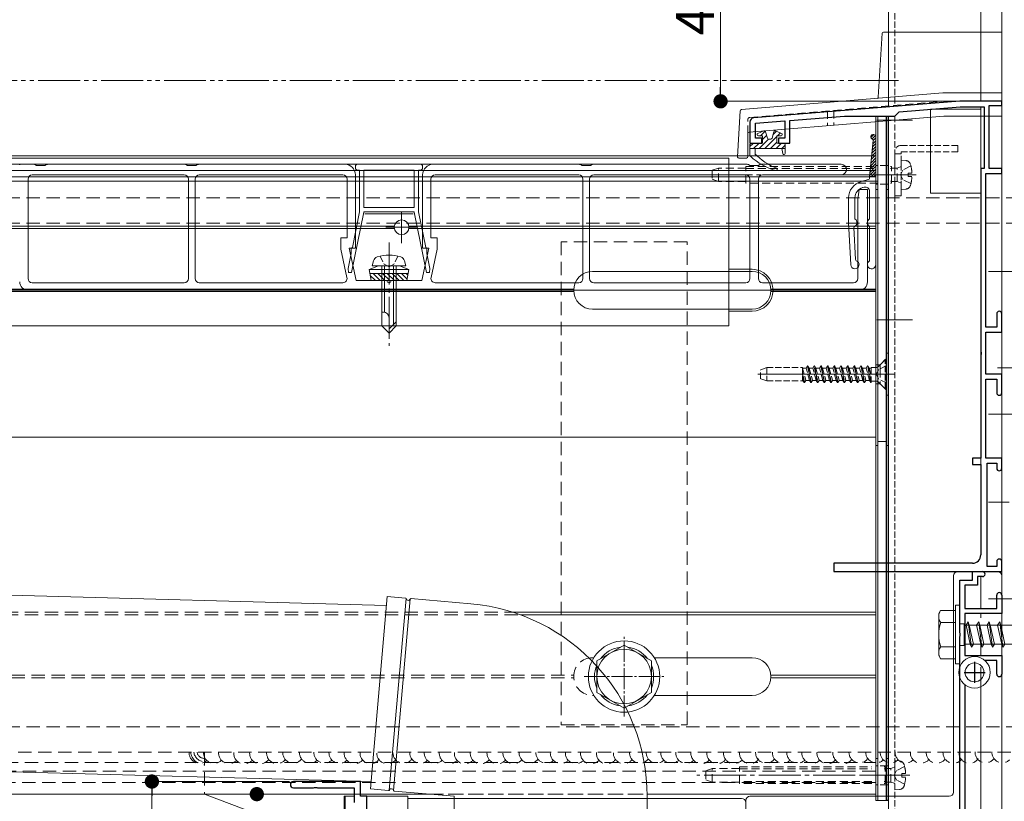
# Model space of a CAD drawing. Extents: x 0 to 1980, y 0 to 3205.
# Drawn here: x 1156 to 1391, y 1855 to 2041 of the extents above; entities that cross this region are included whole.
import ezdxf

# ---------------------------------------------------------------- set-up
doc = ezdxf.new("R2010")
doc.units = 0
for name, pattern in [('HIDDEN', [9.525, 6.35, -3.175]), ('YCENTER_1', [13, 10, -1, 1, -1]), ('YDIVIDE_1', [15, 10, -1, 1, -1, 1, -1]), ('YHIDDEN_1', [4, 3, -1])]:
    doc.linetypes.add(name, pattern=pattern)
for name, color, linetype, lineweight in [('YKK_11', 7, 'CONTINUOUS', 30), ('YKK_12', 2, 'CONTINUOUS', 13), ('YKK_13', 4, 'CONTINUOUS', 13), ('YKK_D', 6, 'CONTINUOUS', 13), ('YSS_K', 3, 'CONTINUOUS', 13)]:
    doc.layers.add(name, color=color, linetype=linetype, lineweight=lineweight)
doc.styles.get("Standard").update_dxf_attribs({"font": 'txt', "bigfont": 'BIGFONT'})

msp = doc.modelspace()

# ---------------------------------------------------------------- linework, layer by layer
at = {"layer": 'YKK_11', "color": 0, "linetype": 'ByBlock', "lineweight": -2, "ltscale": 0.5}
for p, q in [((1380.5, 2021.21), (1331.42, 2017.28)), ((1390.5, 2021.21), (1380.5, 2021.21)), ((1387.5, 2005.21), (1387.5, 2020.21)), ((1387.5, 2020.21), (1390.5, 2020.21)), ((1390.5, 2020.21), (1390.5, 2021.21)), ((1340, 2016.66), (1353.05, 2017.71)), ((1353.05, 2017.71), (1365, 2017.71)), ((1365, 2017.71), (1366.04, 2018.74)), ((1366.04, 2018.74), (1380.55, 2019.91)), ((1380.55, 2019.91), (1386.3, 2019.91)), ((1386.3, 2019.91), (1386.3, 2005.21)), ((1330.5, 2016.28), (1330.5, 2011.21)), ((1331.8, 2016.01), (1338.8, 2016.57)), ((1331.8, 2012.41), (1331.8, 2016.01)), ((1338.8, 2016.57), (1338.8, 2012.41)), ((1340, 2011.21), (1340, 2016.66)), ((1330.5, 2011.21), (1333.3, 2011.21)), ((1333.3, 2012.41), (1331.8, 2012.41)), ((1333.3, 2011.21), (1333.3, 2012.41)), ((1338.8, 2012.41), (1337.3, 2012.41)), ((1337.3, 2012.41), (1337.3, 2011.21)), ((1337.3, 2011.21), (1340, 2011.21)), ((1386.3, 2005.21), (1385.5, 2005.21)), ((1385.5, 2005.21), (1385.5, 1961.66)), ((1386.7, 1967.41), (1386.7, 2004.01)), ((1386.7, 2004.01), (1390.5, 2004.01)), ((1390.5, 2005.21), (1387.5, 2005.21)), ((1390.5, 2004.01), (1390.5, 2005.21)), ((1389.3, 1970.61), (1389.3, 1967.41)), ((1390.5, 1966.21), (1390.5, 1970.61)), ((1389.3, 1967.41), (1386.7, 1967.41)), ((1386.7, 1956.21), (1386.7, 1966.21)), ((1386.7, 1966.21), (1390.5, 1966.21)), ((1385.5, 1961.66), (1385.62, 1961.48)), ((1385.62, 1961.48), (1385.62, 1960.93)), ((1385.62, 1960.93), (1385.5, 1960.75)), ((1385.5, 1960.75), (1385.5, 1936.21)), ((1390.5, 1956.21), (1386.7, 1956.21)), ((1386.7, 1936.21), (1386.7, 1955.01)), ((1386.7, 1955.01), (1389.3, 1955.01)), ((1389.3, 1955.01), (1389.3, 1951.81)), ((1390.5, 1951.81), (1390.5, 1956.21)), ((1385.5, 1936.21), (1383.5, 1936.21)), ((1383.5, 1936.21), (1383.5, 1934.71)), ((1390.5, 1936.21), (1386.7, 1936.21)), ((1390.5, 1933.81), (1390.5, 1936.21)), ((1383.5, 1934.71), (1385.5, 1934.71)), ((1385.5, 1934.71), (1385.5, 1913.21)), ((1387, 1910.41), (1387, 1935.01)), ((1387, 1935.01), (1389.3, 1935.01)), ((1389.3, 1935.01), (1389.3, 1933.81)), ((1383.5, 1911.21), (1350.5, 1911.21)), ((1350.5, 1911.21), (1350.5, 1909.21)), ((1389.3, 1910.41), (1387, 1910.41)), ((1389.3, 1911.61), (1389.3, 1910.41)), ((1390.5, 1909.21), (1390.5, 1911.61)), ((1350.5, 1909.21), (1390.5, 1909.21)), ((1383.5, 1907.21), (1383.5, 1909.21)), ((1383.5, 1909.21), (1385.9, 1909.21)), ((1385.9, 1908.01), (1384.7, 1908.01)), ((1384.7, 1908.01), (1384.7, 1906.01)), ((1380.5, 1894.66), (1380.5, 1907.21)), ((1380.5, 1907.21), (1383.5, 1907.21)), ((1384.7, 1906.01), (1381.7, 1906.01)), ((1381.7, 1906.01), (1381.7, 1900.41)), ((1389.3, 1900.41), (1389.3, 1903.61)), ((1390.5, 1903.61), (1390.5, 1899.21)), ((1381.7, 1900.41), (1389.3, 1900.41)), ((1390.5, 1899.21), (1381.7, 1899.21)), ((1381.7, 1899.21), (1381.7, 1889.21)), ((1380.62, 1894.48), (1380.5, 1894.66)), ((1380.5, 1893.75), (1380.62, 1893.93)), ((1380.5, 1844.71), (1380.5, 1893.75)), ((1380.62, 1893.93), (1380.62, 1894.48)), ((1381.7, 1889.21), (1390.5, 1889.21)), ((1390.5, 1889.21), (1390.5, 1884.81)), ((1389.3, 1888.01), (1386.45, 1888.01)), ((1389.3, 1884.81), (1389.3, 1888.01)), ((1381.7, 1882.33), (1381.7, 1850.08)), ((1237.7, 1859.21), (1221.75, 1859.21)), ((1237.7, 1855.71), (1237.7, 1859.21)), ((1221.75, 1857.71), (1226.54, 1857.71)), ((1226.54, 1857.71), (1226.73, 1857.83)), ((1226.73, 1857.83), (1227.27, 1857.83)), ((1227.27, 1857.83), (1227.46, 1857.71)), ((1227.46, 1857.71), (1236.2, 1857.71)), ((1236.2, 1857.71), (1236.2, 1854.21)), ((1239.2, 1855.71), (1237.7, 1855.71)), ((1239.2, 1852.01), (1239.2, 1855.71))]:
    msp.add_line(p, q, dxfattribs=at)
at = {"layer": 'YKK_11', "color": 2, "ltscale": 0.5}
for p, q in [((1384, 1887.71), (1384, 1882.71)), ((1381.5, 1885.21), (1386.5, 1885.21))]:
    msp.add_line(p, q, dxfattribs=at)
at = {"layer": 'YKK_11', "color": 0, "linetype": 'ByBlock', "lineweight": -2, "ltscale": 0.5}
for centre, radius, start, end in [((1331.5, 2016.28), 1, 94.5739, 180), ((1389.9, 1970.61), 0.6, 90, 180), ((1389.9, 1970.61), 0.6, 0, 90), ((1389.9, 1951.81), 0.6, 180, 270), ((1389.9, 1951.81), 0.6, 270, 360), ((1389.9, 1933.81), 0.6, 180, 270), ((1389.9, 1933.81), 0.6, 270, 360), ((1383.5, 1913.21), 2, 270, 360), ((1389.9, 1911.61), 0.6, 90, 180), ((1389.9, 1911.61), 0.6, 0, 90), ((1385.9, 1908.61), 0.6, 0, 90), ((1385.9, 1908.61), 0.6, 270, 360), ((1389.9, 1903.61), 0.6, 90, 180), ((1389.9, 1903.61), 0.6, 0, 90), ((1389.9, 1884.81), 0.6, 180, 270), ((1389.9, 1884.81), 0.6, 270, 360), ((1221.75, 1858.46), 0.75, 90, 180), ((1221.75, 1858.46), 0.75, 180, 270)]:
    msp.add_arc(centre, radius, start, end, dxfattribs=at)
at = {"layer": 'YKK_12', "linetype": 'Continuous', "ltscale": 0.5}
for p, q in [((1363.5, 2088.21), (1363.5, 2019.85)), ((1385.5, 2088.21), (1385.5, 2021.21)), ((1390.5, 1763.21), (1390.5, 2088.21)), ((1363.5, 2017.71), (1363.5, 2004.85)), ((1385.5, 2019.91), (1385.5, 1921.51)), ((1363.5, 2002.71), (1363.5, 1844.71)), ((1385.5, 1919.41), (1385.5, 1913.21)), ((1385.5, 1908.01), (1385.5, 1900.41)), ((1385.5, 1899.21), (1385.5, 1898.21)), ((1385.5, 1894.21), (1385.5, 1889.21)), ((1385.5, 1886.49), (1385.5, 1845.93))]:
    msp.add_line(p, q, dxfattribs=at)
at = {"layer": 'YKK_12', "linetype": 'YHIDDEN_1', "ltscale": 0.5}
for p, q in [((1365, 2088.21), (1365, 2019.97)), ((1365, 2017.73), (1365, 2004.97)), ((1365, 2002.74), (1365, 1844.71))]:
    msp.add_line(p, q, dxfattribs=at)
at = {"layer": 'YKK_12'}
for p, q in [((1369.25, 2016.71), (1360.75, 2016.71)), ((600.5, 2008.21), (1360.5, 2008.21)), ((1360.5, 2008.21), (1360.5, 1856.21)), ((700.5, 2007.71), (1325.5, 2007.71)), ((700.5, 2006.21), (1325.5, 2006.21)), ((1325.5, 1967.71), (1325.5, 2007.71)), ((600.5, 2004.71), (1325.5, 2004.71)), ((1325.5, 2004.71), (1360.5, 2004.71)), ((1365.04, 2003.71), (1356.46, 2003.71)), ((600.5, 2003.21), (1360.5, 2003.21)), ((600.5, 2002.21), (1325.5, 2002.21)), ((1325.5, 2003.21), (1360.5, 2003.21)), ((1325.5, 2002.21), (1360.5, 2002.21)), ((1360.5, 1941.21), (1360.5, 2003.21)), ((1247.5, 1994.96), (1247.5, 1987.46)), ((949.22, 1991.51), (1245.78, 1991.51)), ((949.22, 1990.91), (1245.78, 1990.91)), ((1251.25, 1991.21), (1243.75, 1991.21)), ((1249.22, 1991.51), (1325.5, 1991.51)), ((1249.22, 1990.91), (1325.5, 1990.91)), ((1325.5, 1991.51), (1360.5, 1991.51)), ((1325.5, 1990.91), (1360.5, 1990.91)), ((1293, 1980.71), (1325.5, 1980.71)), ((1331, 1981.21), (1325.5, 1981.21)), ((1325.5, 1980.71), (1331, 1980.71)), ((1387.5, 1980.71), (1645.54, 1980.71)), ((1288.51, 1976.51), (1035.49, 1976.51)), ((1288.51, 1975.91), (1035.49, 1975.91)), ((1288, 1976.21), (1036, 1976.21)), ((1360.5, 1976.51), (1335.49, 1976.51)), ((1360.5, 1975.91), (1335.49, 1975.91)), ((1336, 1976.51), (1360.5, 1976.51)), ((1360.5, 1976.21), (1336, 1976.21)), ((1360.5, 1976.21), (1338.5, 1976.21)), ((1293, 1971.71), (1325.5, 1971.71)), ((1325.5, 1971.71), (1331, 1971.71)), ((1331, 1971.21), (1325.5, 1971.21)), ((1369.25, 1969.21), (1360.75, 1969.21)), ((1325.5, 1967.71), (700.5, 1967.71)), ((1364.5, 1956.21), (1332.34, 1956.21)), ((1365.04, 1956.21), (1356.46, 1956.21)), ((1360.5, 1941.21), (614.5, 1941.21)), ((1274.05, 1899.51), (1360.5, 1899.51)), ((1275.8, 1898.91), (1360.5, 1898.91)), ((1293, 1888.71), (1293.29, 1888.71)), ((1307.71, 1888.71), (1331, 1888.71)), ((1335.49, 1884.51), (1360.5, 1884.51)), ((1335.49, 1883.91), (1360.5, 1883.91)), ((1293, 1879.71), (1293.29, 1879.71)), ((1307.71, 1879.71), (1331, 1879.71)), ((1364.72, 1860.71), (1356.78, 1860.71)), ((553, 1856.21), (1254.28, 1856.21)), ((1306, 1856.21), (1360.5, 1856.21))]:
    msp.add_line(p, q, dxfattribs=at)
at = {"layer": 'YKK_12', "linetype": 'YCENTER_1'}
for p, q in [((1370.08, 2003.71), (1319.32, 2003.71)), ((1244.5, 1987.61), (1244.5, 1963.01)), ((1368.58, 1860.71), (1317.82, 1860.71))]:
    msp.add_line(p, q, dxfattribs=at)
at = {"layer": 'YKK_12', "linetype": 'YCENTER_1', "ltscale": 2}
for p, q in [((1418.27, 1980.71), (1387.36, 1980.71)), ((1422.45, 1946.71), (1387.36, 1946.71)), ((1418.27, 1925.71), (1387.36, 1925.71)), ((1422.45, 1902.71), (1387.36, 1902.71))]:
    msp.add_line(p, q, dxfattribs=at)
at = {"layer": 'YKK_12', "linetype": 'YCENTER_1', "ltscale": 0.5}
for p, q in [((1491.89, 1957.71), (1389.49, 1957.71)), ((1300.5, 1874.71), (1300.5, 1893.71)), ((1291, 1884.21), (1310, 1884.21))]:
    msp.add_line(p, q, dxfattribs=at)
at = {"layer": 'YKK_12', "linetype": 'HIDDEN', "ltscale": 0.5}
for p, q in [((871.99, 1899.51), (1274.05, 1899.51)), ((871.99, 1898.91), (1275.8, 1898.91)), ((1035.49, 1884.51), (1288.51, 1884.51)), ((1035.49, 1883.91), (1288.51, 1883.91)), ((600.5, 1863.71), (1360.5, 1863.71)), ((576.21, 1861.71), (1360.5, 1861.71)), ((576.1, 1859.01), (1360.5, 1859.01)), ((868.04, 1856.21), (1306, 1856.21)), ((1254.28, 1856.21), (1306, 1856.21))]:
    msp.add_line(p, q, dxfattribs=at)
at = {"layer": 'YKK_12'}
msp.add_circle((1247.5, 1991.21), 1.75, dxfattribs=at)
for centre, radius, start, end in [((1293, 1976.21), 4.5, 90, 270), ((1331, 1976.21), 5, 270, 90), ((1331, 1976.21), 4.5, 270, 90), ((1331, 1884.21), 4.5, 270, 90)]:
    msp.add_arc(centre, radius, start, end, dxfattribs=at)
at = {"layer": 'YKK_12', "linetype": 'HIDDEN', "ltscale": 0.5}
msp.add_arc((1293, 1884.21), 4.5, 90, 270, dxfattribs=at)
at = {"layer": 'YKK_13'}
for p, q in [((1361.05, 2022.18), (1361.98, 2037.42)), ((1362.28, 2037.71), (1390.5, 2037.71)), ((1390.5, 2037.71), (1390.5, 2023.21)), ((1328.46, 2019.23), (1376.49, 2023.2)), ((1376.51, 2023.21), (1390.5, 2023.21)), ((1390.5, 2023.21), (1390.5, 2017.71)), ((1327.52, 2008.02), (1328.19, 2018.95)), ((1376.71, 2017.7), (1330.28, 2013.86)), ((1360.5, 2017.71), (1360.5, 1854.71)), ((1361, 2017.71), (1363, 2017.71)), ((1361, 2017.71), (1361, 1854.71)), ((1361, 2017.71), (1361, 1854.71)), ((1363, 2017.71), (1363, 1854.71)), ((1373.5, 2019.34), (1373.5, 1999.34)), ((1385.5, 2019.34), (1373.5, 2019.34)), ((1390.5, 2017.71), (1376.74, 2017.71)), ((1385.5, 1999.34), (1385.5, 2019.34)), ((1330, 2013.56), (1330, 2008.01)), ((1333.82, 2014.18), (1332.39, 2013.58)), ((1333.5, 2013.01), (1332.5, 2013.01)), ((1334.15, 2014.11), (1333.04, 2013.01)), ((1334.46, 2013.09), (1333.5, 2012.12)), ((1333.5, 2013.01), (1333.5, 2011.21)), ((1334.64, 2012.43), (1334.22, 2013.98)), ((1335.76, 2012.43), (1336.18, 2013.98)), ((1336.81, 2014.08), (1335.98, 2013.26)), ((1338.01, 2013.58), (1336.58, 2014.18)), ((1337.9, 2013.01), (1336.9, 2013.01)), ((1336.9, 2013.01), (1336.9, 2011.21)), ((1337.76, 2013.69), (1337.08, 2013.01)), ((1359.31, 2012.63), (1359.99, 2013.31)), ((1359.57, 2012.22), (1360.4, 2013.05)), ((1331.23, 2011.2), (1330.5, 2010.47)), ((1330.5, 2010.01), (1330.5, 2010.91)), ((1330.8, 2011.21), (1333.5, 2011.21)), ((1332.58, 2011.2), (1331.38, 2010.01)), ((1334.93, 2012.21), (1332.73, 2010.01)), ((1336.9, 2012.83), (1334.08, 2010.01)), ((1335.47, 2012.21), (1334.93, 2012.21)), ((1336.9, 2011.48), (1335.43, 2010.01)), ((1337.97, 2011.2), (1336.77, 2010.01)), ((1336.9, 2011.21), (1338.6, 2011.21)), ((1338.9, 2010.79), (1338.12, 2010.01)), ((1338.9, 2010.91), (1338.9, 2008.81)), ((1359.87, 2011.85), (1359, 2003.32)), ((1359.72, 2010.35), (1360.5, 2011.13)), ((1359.8, 2011.1), (1360.5, 2011.81)), ((1359.87, 2011.85), (1360.5, 2012.48)), ((1360.5, 1982.32), (1360.5, 2012.72)), ((1330.5, 2010.01), (1330.5, 2008.34)), ((1338.9, 2010.01), (1330.5, 2010.01)), ((1331.7, 2008.71), (1331.7, 2010.01)), ((1338.1, 2010.01), (1338.3, 2008.76)), ((1359.41, 2007.35), (1360.5, 2008.44)), ((1359.49, 2008.1), (1360.5, 2009.11)), ((1359.57, 2008.85), (1360.5, 2009.79)), ((1359.64, 2009.6), (1360.5, 2010.46)), ((1156.6, 2006.21), (1159.86, 2006.21)), ((1160.12, 2006.14), (1160.5, 2005.91)), ((1160.5, 2005.91), (1162.5, 2005.91)), ((1162.5, 2005.91), (1162.88, 2006.14)), ((1163.14, 2006.21), (1195.86, 2006.21)), ((1196.12, 2006.14), (1196.5, 2005.91)), ((1196.5, 2005.91), (1197.5, 2005.91)), ((1197.5, 2005.91), (1198.5, 2005.91)), ((1198.5, 2005.91), (1198.88, 2006.14)), ((1199.14, 2006.21), (1234, 2006.21)), ((1252, 2006.21), (1237, 2006.21)), ((1255, 2006.21), (1289.86, 2006.21)), ((1290.12, 2006.14), (1290.5, 2005.91)), ((1290.5, 2005.91), (1291.5, 2005.91)), ((1291.5, 2005.91), (1292.5, 2005.91)), ((1292.5, 2005.91), (1292.88, 2006.14)), ((1293.14, 2006.21), (1329.86, 2006.21)), ((1329.7, 2007.71), (1327.82, 2007.71)), ((1330.12, 2006.14), (1330.5, 2005.91)), ((1330.5, 2005.91), (1332.5, 2005.91)), ((1332.5, 2005.91), (1332.88, 2006.14)), ((1333.14, 2006.21), (1352.25, 2006.21)), ((1359.18, 2005.1), (1360.5, 2006.42)), ((1359.26, 2005.85), (1360.5, 2007.09)), ((1359.34, 2006.6), (1360.5, 2007.77)), ((1195.7, 2003.71), (1159.5, 2003.71)), ((1233.5, 2003.71), (1199.3, 2003.71)), ((1236.5, 2005.71), (1236.5, 2005.31)), ((1236.5, 2003.71), (1236.5, 1986.21)), ((1237, 2004.81), (1237.5, 2004.81)), ((1237.5, 2004.81), (1237.5, 1994.91)), ((1238.5, 1995.91), (1238.5, 2004.81)), ((1238.5, 2004.81), (1250.5, 2004.81)), ((1250.5, 2004.81), (1250.5, 1995.91)), ((1251.5, 1994.91), (1251.5, 2004.81)), ((1251.5, 2004.81), (1252, 2004.81)), ((1252.5, 2005.31), (1252.5, 2005.71)), ((1252.5, 1986.21), (1252.5, 2003.71)), ((1289.7, 2003.71), (1255.5, 2003.71)), ((1329.5, 2003.71), (1293.3, 2003.71)), ((1352.25, 2003.71), (1333.5, 2003.71)), ((1359.03, 2003.6), (1360.5, 2005.07)), ((1359.11, 2004.35), (1360.5, 2005.75)), ((1359.42, 2003.32), (1360.5, 2004.4)), ((1360.1, 2003.32), (1360.5, 2003.73)), ((1158.5, 2002.71), (1158.5, 1979.01)), ((1196.7, 1979.01), (1196.7, 2002.71)), ((1198.3, 2002.71), (1198.3, 1979.01)), ((1234.5, 1988.71), (1234.5, 2002.71)), ((1254.5, 2002.71), (1254.5, 1988.71)), ((1290.7, 1979.01), (1290.7, 2002.71)), ((1292.3, 2002.71), (1292.3, 1979.01)), ((1330.5, 1979.01), (1330.5, 2002.71)), ((1332.5, 2002.71), (1332.5, 1979.01)), ((1358.78, 2002.56), (1356.96, 2002.08)), ((1359, 2003.32), (1360.5, 2003.32)), ((1359, 2003.32), (1359, 2002.85)), ((1356.2, 1997.81), (1356.5, 2000.21)), ((1356.5, 2000.21), (1358.5, 2000.21)), ((1357.35, 2000.67), (1357.74, 2000.77)), ((1358.5, 2000.21), (1358.5, 1978.21)), ((1359, 1993.3), (1359, 1999.8)), ((1373.5, 1999.34), (1385.5, 1999.34)), ((1354, 1998.21), (1354, 1992.32)), ((1355.5, 1998.25), (1355.5, 1993.3)), ((1356.2, 1979.01), (1356.2, 1997.81)), ((1235.57, 1980.41), (1238.5, 1994.81)), ((1237.5, 1994.91), (1235.77, 1986.41)), ((1250.5, 1995.91), (1238.5, 1995.91)), ((1238.5, 1994.81), (1238.5, 1994.91)), ((1238.5, 1994.91), (1250.5, 1994.91)), ((1250.25, 1994.41), (1238.75, 1994.41)), ((1250.5, 1994.91), (1250.5, 1994.81)), ((1250.5, 1994.81), (1253.43, 1980.41)), ((1253.23, 1986.41), (1251.5, 1994.91)), ((1354, 1992.32), (1354.5, 1982.27)), ((1355.64, 1983.53), (1355.26, 1991.13)), ((1359, 1983.3), (1359, 1991.35)), ((1233, 1985.99), (1233, 1988.71)), ((1233, 1988.71), (1234.5, 1988.71)), ((1254.5, 1988.71), (1256, 1988.71)), ((1256, 1988.71), (1256, 1985.99)), ((1234.47, 1979.22), (1233, 1985.99)), ((1235.47, 1984.93), (1234.75, 1981.41)), ((1236.5, 1986.21), (1235, 1986.21)), ((1235, 1986.21), (1236.67, 1978.51)), ((1235.47, 1986.11), (1235.47, 1984.93)), ((1252.32, 1978.51), (1254, 1986.21)), ((1254, 1986.21), (1252.5, 1986.21)), ((1253.53, 1984.93), (1253.53, 1986.11)), ((1254.25, 1981.41), (1253.53, 1984.93)), ((1256, 1985.99), (1254.53, 1979.22)), ((1240.5, 1982.01), (1240.83, 1983.26)), ((1248.5, 1982.01), (1248.17, 1983.26)), ((1234.75, 1981.41), (1234.84, 1980.41)), ((1234.84, 1980.41), (1235.57, 1980.41)), ((1242, 1982.01), (1239.75, 1981.19)), ((1249.25, 1981.19), (1239.75, 1981.19)), ((1240.28, 1978.51), (1239.75, 1981.19)), ((1249.05, 1980.19), (1239.95, 1980.19)), ((1248.5, 1982.01), (1240.5, 1982.01)), ((1240.72, 1980.19), (1242.41, 1978.51)), ((1241.84, 1980.19), (1243.53, 1978.51)), ((1247, 1982.01), (1242, 1982.01)), ((1242.8, 1982.01), (1242.8, 1967.71)), ((1242.97, 1980.19), (1244.66, 1978.51)), ((1243.4, 1982.01), (1243.4, 1971.01)), ((1244.09, 1980.19), (1245.78, 1978.51)), ((1245.21, 1980.19), (1246.9, 1978.51)), ((1245.6, 1982.01), (1245.6, 1968.11)), ((1246.2, 1967.71), (1246.2, 1982.01)), ((1246.33, 1980.19), (1248.02, 1978.51)), ((1247, 1982.01), (1249.25, 1981.19)), ((1247.46, 1980.19), (1248.79, 1978.86)), ((1248.58, 1980.19), (1248.98, 1979.8)), ((1248.72, 1978.51), (1249.25, 1981.19)), ((1253.43, 1980.41), (1254.16, 1980.41)), ((1254.16, 1980.41), (1254.25, 1981.41)), ((1159.5, 1978.01), (1195.7, 1978.01)), ((1199.3, 1978.01), (1233.5, 1978.01)), ((1236.67, 1978.51), (1244, 1978.51)), ((1240.03, 1979.76), (1241.29, 1978.51)), ((1240.28, 1978.51), (1248.72, 1978.51)), ((1245, 1978.51), (1252.32, 1978.51)), ((1255.5, 1978.01), (1289.7, 1978.01)), ((1293.3, 1978.01), (1329.5, 1978.01)), ((1333.5, 1978.01), (1355.2, 1978.01)), ((1356.5, 1976.21), (1158.5, 1976.21)), ((1243.17, 1971.01), (1242.8, 1971.01)), ((1244.5, 1966.01), (1244.5, 1969.67)), ((1246.2, 1968.71), (1244.5, 1967.01)), ((1242.8, 1967.71), (1244.5, 1966.01)), ((1246.2, 1967.71), (1244.5, 1966.01)), ((1361, 1940.21), (1363, 1940.21)), ((1360.5, 1939.21), (1361, 1939.21)), ((1363.5, 1939.21), (1363, 1939.21)), ((687.31, 1916.13), (1243.9, 1901.15)), ((1379, 1908.21), (1379, 1856.71)), ((1389.5, 1909.21), (1380, 1909.21)), ((1390.5, 1908.21), (1390.5, 1842.21)), ((1240.08, 1857.45), (1244.09, 1903.27)), ((1244.09, 1903.27), (1248.4, 1902.9)), ((1249.73, 1902.78), (1264.01, 1901.53)), ((683.65, 1874.21), (1240.23, 1859.23)), ((1200.5, 1856.21), (1233.9, 1843.68)), ((1233.85, 1855.71), (1233.92, 1838.41)), ((1233.86, 1855.71), (1233.85, 1855.71)), ((1233.86, 1855.71), (1234.02, 1855.71)), ((1234.02, 1855.71), (1234.02, 1838.41)), ((1236.2, 1855.71), (1234.02, 1855.71)), ((1249, 1855.71), (1238, 1855.71)), ((1240.08, 1857.45), (1244.39, 1857.07)), ((1245.73, 1856.95), (1260, 1855.71)), ((1249, 1849.41), (1249, 1855.71)), ((1260, 1855.71), (1260, 1845.71)), ((1306, 1855.71), (1306, 1845.71)), ((1378, 1855.71), (1330.5, 1855.71)), ((1249, 1855.21), (1328.5, 1855.21)), ((1329.5, 1854.71), (1329.5, 1846.67)), ((1361, 1854.71), (1360.5, 1854.71)), ((1363, 1854.71), (1361, 1854.71))]:
    msp.add_line(p, q, dxfattribs=at)
at = {"layer": 'YKK_13', "linetype": 'HIDDEN', "ltscale": 0.3}
for p, q in [((1363.5, 2037.71), (1363.5, 2020.12)), ((1330.46, 2017.39), (1376.58, 2021.21)), ((1376.58, 2021.21), (1390.5, 2021.21)), ((1349, 2018.92), (1349, 2015.41)), ((1350.5, 2019.05), (1350.5, 2015.53)), ((1330, 2013.56), (1330, 2016.89)), ((1361, 2005.96), (1360.5, 2005.96)), ((1366.5, 2007.21), (1367.62, 2007.11)), ((1366.5, 2007.21), (1366.5, 2000.21)), ((1323, 2005.32), (1321.5, 2004.78)), ((1321.5, 2004.78), (1321.5, 2002.64)), ((1323, 2002.09), (1323, 2005.32)), ((1329.5, 2005.32), (1323, 2005.32)), ((1329.5, 2001.71), (1329.5, 2005.71)), ((1329.5, 2005.71), (1361, 2005.71)), ((1329.5, 2005.21), (1361, 2005.21)), ((1364, 2005.71), (1364.19, 2005.71)), ((1364, 2005.21), (1364.19, 2005.21)), ((1364.19, 2001.71), (1364.19, 2005.71)), ((1365.59, 2005.33), (1364.19, 2005.33)), ((1365, 2003.71), (1366.5, 2003.71)), ((1366.37, 2005.61), (1365.59, 2005.33)), ((1365.59, 2002.09), (1365.59, 2005.33)), ((1366.94, 2004.85), (1366.33, 2003.71)), ((1366.94, 2002.56), (1366.33, 2003.71)), ((1368.85, 2005.81), (1366.94, 2004.85)), ((1368.2, 2003.28), (1368.2, 2004.13)), ((1368.2, 2004.13), (1369.09, 2004.13)), ((1323, 2002.09), (1321.5, 2002.64)), ((1329.5, 2002.09), (1323, 2002.09)), ((1361, 2002.21), (1329.5, 2002.21)), ((1361, 2001.71), (1329.5, 2001.71)), ((1361, 2001.46), (1360.5, 2001.46)), ((1364.19, 2002.21), (1364, 2002.21)), ((1364.19, 2001.71), (1364, 2001.71)), ((1365.59, 2002.09), (1364.19, 2002.09)), ((1366.37, 2001.8), (1365.59, 2002.09)), ((1368.85, 2001.61), (1366.94, 2002.56)), ((1369.09, 2003.28), (1368.2, 2003.28)), ((1361, 2000.21), (1360.5, 2000.21)), ((1366.5, 2000.21), (1367.62, 2000.3)), ((1361, 1958.46), (1360.5, 1958.46)), ((1361, 1953.96), (1360.5, 1953.96)), ((1361, 1864.71), (1360.5, 1864.71)), ((1361, 1862.96), (1360.5, 1862.96)), ((1365, 1864.21), (1366.12, 1864.11)), ((1365, 1864.21), (1365, 1857.21)), ((1367.35, 1862.81), (1365.44, 1861.85)), ((1321.5, 1862.32), (1320, 1861.78)), ((1320, 1861.78), (1320, 1859.64)), ((1321.5, 1859.09), (1321.5, 1862.32)), ((1328, 1862.32), (1321.5, 1862.32)), ((1328, 1858.71), (1328, 1862.71)), ((1328, 1862.71), (1359.5, 1862.71)), ((1328, 1862.21), (1359.5, 1862.21)), ((1362.5, 1862.71), (1362.69, 1862.71)), ((1362.5, 1862.21), (1362.69, 1862.21)), ((1362.69, 1858.71), (1362.69, 1862.71)), ((1364.09, 1862.33), (1362.69, 1862.33)), ((1364.87, 1862.61), (1364.09, 1862.33)), ((1364.09, 1859.09), (1364.09, 1862.33)), ((1365.44, 1861.85), (1364.83, 1860.71)), ((1365.44, 1859.56), (1364.83, 1860.71)), ((1366.7, 1860.28), (1366.7, 1861.13)), ((1366.7, 1861.13), (1367.59, 1861.13)), ((1321.5, 1859.09), (1320, 1859.64)), ((1328, 1859.09), (1321.5, 1859.09)), ((1359.5, 1859.21), (1328, 1859.21)), ((1359.5, 1858.71), (1328, 1858.71)), ((1361, 1858.46), (1360.5, 1858.46)), ((1362.69, 1859.21), (1362.5, 1859.21)), ((1362.69, 1858.71), (1362.5, 1858.71)), ((1364.09, 1859.09), (1362.69, 1859.09)), ((1364.87, 1858.8), (1364.09, 1859.09)), ((1367.35, 1858.61), (1365.44, 1859.56)), ((1367.59, 1860.28), (1366.7, 1860.28)), ((1365, 1857.21), (1366.12, 1857.3))]:
    msp.add_line(p, q, dxfattribs=at)
at = {"layer": 'YKK_13', "linetype": 'Continuous', "lineweight": 30, "ltscale": 0.5}
for p, q in [((1363, 1854.71), (1363, 2017.71)), ((1363.5, 1854.71), (1363.5, 2017.71)), ((1363.5, 1854.71), (1363, 1854.71))]:
    msp.add_line(p, q, dxfattribs=at)
at = {"layer": 'YKK_13', "linetype": 'YHIDDEN_1', "ltscale": 0.5}
for p, q in [((1380, 2010.71), (1366.5, 2010.71)), ((1380, 2009.21), (1380, 2010.71)), ((1365, 2009.21), (1365, 1998.71)), ((1366.5, 2008.71), (1365, 2008.71)), ((1366.5, 1998.71), (1366.5, 2009.21)), ((1380, 2009.21), (1366.5, 2009.21)), ((1363, 2005.96), (1361, 2005.96)), ((1363, 2001.46), (1361, 2001.46)), ((1365, 1998.71), (1366.5, 1998.71)), ((1242.4, 1984.36), (1243.35, 1982.41)), ((1243.35, 1982.41), (1244.5, 1981.8)), ((1245.65, 1982.41), (1244.5, 1981.8)), ((1246.6, 1984.36), (1245.65, 1982.41)), ((1362.75, 1959.71), (1361.12, 1958.08)), ((1362.75, 1952.71), (1362.75, 1959.71)), ((1363, 1959.71), (1362.75, 1959.71)), ((1363, 1952.71), (1363, 1959.71)), ((1334.5, 1957.81), (1333, 1957.26)), ((1333, 1955.15), (1333, 1957.26)), ((1334.5, 1957.81), (1334.5, 1954.61)), ((1334.5, 1957.81), (1343, 1957.81)), ((1343, 1957.81), (1343, 1954.61)), ((1343.02, 1957.68), (1343, 1957.72)), ((1343.51, 1954.21), (1343, 1956.78)), ((1343.02, 1957.68), (1343.82, 1954.73)), ((1343.9, 1957.68), (1343.02, 1957.68)), ((1343.9, 1957.68), (1344.21, 1958.21)), ((1344.7, 1954.73), (1343.9, 1957.68)), ((1344.21, 1958.21), (1345, 1954.21)), ((1344.31, 1958.21), (1344.21, 1958.21)), ((1345.1, 1954.21), (1344.31, 1958.21)), ((1344.61, 1957.68), (1344.31, 1958.21)), ((1344.61, 1957.68), (1345.41, 1954.73)), ((1345.49, 1957.68), (1344.61, 1957.68)), ((1345.49, 1957.68), (1345.8, 1958.21)), ((1346.29, 1954.73), (1345.49, 1957.68)), ((1346.59, 1954.21), (1345.8, 1958.21)), ((1345.9, 1958.21), (1345.8, 1958.21)), ((1345.9, 1958.21), (1346.69, 1954.21)), ((1346.2, 1957.68), (1345.9, 1958.21)), ((1346.2, 1957.68), (1347, 1954.73)), ((1347.08, 1957.68), (1346.2, 1957.68)), ((1347.08, 1957.68), (1347.39, 1958.21)), ((1347.88, 1954.73), (1347.08, 1957.68)), ((1347.39, 1958.21), (1348.18, 1954.21)), ((1347.49, 1958.21), (1347.39, 1958.21)), ((1348.28, 1954.21), (1347.49, 1958.21)), ((1347.79, 1957.68), (1347.49, 1958.21)), ((1347.79, 1957.68), (1348.59, 1954.73)), ((1348.67, 1957.68), (1347.79, 1957.68)), ((1348.67, 1957.68), (1348.98, 1958.21)), ((1349.47, 1954.73), (1348.67, 1957.68)), ((1349.08, 1958.21), (1348.98, 1958.21)), ((1348.98, 1958.21), (1349.77, 1954.21)), ((1349.38, 1957.68), (1349.08, 1958.21)), ((1349.87, 1954.21), (1349.08, 1958.21)), ((1349.38, 1957.68), (1350.18, 1954.73)), ((1350.26, 1957.68), (1349.38, 1957.68)), ((1350.26, 1957.68), (1350.57, 1958.21)), ((1351.06, 1954.73), (1350.26, 1957.68)), ((1350.57, 1958.21), (1351.36, 1954.21)), ((1350.67, 1958.21), (1350.57, 1958.21)), ((1350.97, 1957.68), (1350.67, 1958.21)), ((1351.46, 1954.21), (1350.67, 1958.21)), ((1350.97, 1957.68), (1351.77, 1954.73)), ((1351.85, 1957.68), (1350.97, 1957.68)), ((1351.85, 1957.68), (1352.16, 1958.21)), ((1352.65, 1954.73), (1351.85, 1957.68)), ((1352.26, 1958.21), (1352.16, 1958.21)), ((1352.95, 1954.21), (1352.16, 1958.21)), ((1352.56, 1957.68), (1352.26, 1958.21)), ((1352.26, 1958.21), (1353.05, 1954.21)), ((1352.56, 1957.68), (1353.36, 1954.73)), ((1353.44, 1957.68), (1352.56, 1957.68)), ((1353.44, 1957.68), (1353.75, 1958.21)), ((1354.24, 1954.73), (1353.44, 1957.68)), ((1353.85, 1958.21), (1353.75, 1958.21)), ((1353.75, 1958.21), (1354.54, 1954.21)), ((1354.15, 1957.68), (1353.85, 1958.21)), ((1354.64, 1954.21), (1353.85, 1958.21)), ((1354.15, 1957.68), (1354.95, 1954.73)), ((1355.03, 1957.68), (1354.15, 1957.68)), ((1355.03, 1957.68), (1355.34, 1958.21)), ((1355.83, 1954.73), (1355.03, 1957.68)), ((1355.34, 1958.21), (1356.13, 1954.21)), ((1355.44, 1958.21), (1355.34, 1958.21)), ((1356.23, 1954.21), (1355.44, 1958.21)), ((1355.74, 1957.68), (1355.44, 1958.21)), ((1355.74, 1957.68), (1356.54, 1954.73)), ((1356.62, 1957.68), (1355.74, 1957.68)), ((1356.62, 1957.68), (1356.93, 1958.21)), ((1357.42, 1954.73), (1356.62, 1957.68)), ((1357.72, 1954.21), (1356.93, 1958.21)), ((1357.03, 1958.21), (1356.93, 1958.21)), ((1357.03, 1958.21), (1357.82, 1954.21)), ((1357.33, 1957.68), (1357.03, 1958.21)), ((1357.33, 1957.68), (1358.13, 1954.73)), ((1358.21, 1957.68), (1357.33, 1957.68)), ((1358.21, 1957.68), (1358.52, 1958.21)), ((1359.01, 1954.73), (1358.21, 1957.68)), ((1358.62, 1958.21), (1358.52, 1958.21)), ((1359.31, 1954.21), (1358.52, 1958.21)), ((1358.92, 1957.68), (1358.62, 1958.21)), ((1358.62, 1958.21), (1359.41, 1954.21)), ((1359.41, 1957.68), (1358.92, 1957.68)), ((1358.92, 1957.68), (1359.41, 1955.86)), ((1360.55, 1957.84), (1359.41, 1957.84)), ((1359.41, 1954.21), (1359.41, 1957.84)), ((1361.18, 1957.35), (1360.58, 1956.21)), ((1361, 1957.98), (1361, 1954.43)), ((1363, 1958.26), (1361.18, 1957.35)), ((1334.5, 1954.61), (1333, 1955.15)), ((1334.5, 1954.61), (1343, 1954.61)), ((1343, 1956.28), (1343.41, 1954.21)), ((1343.11, 1954.73), (1343, 1955.14)), ((1343.11, 1954.73), (1343, 1954.73)), ((1343.41, 1954.21), (1343.11, 1954.73)), ((1343.51, 1954.21), (1343.82, 1954.73)), ((1344.7, 1954.73), (1343.82, 1954.73)), ((1345, 1954.21), (1344.7, 1954.73)), ((1345.1, 1954.21), (1345.41, 1954.73)), ((1346.29, 1954.73), (1345.41, 1954.73)), ((1346.59, 1954.21), (1346.29, 1954.73)), ((1346.69, 1954.21), (1347, 1954.73)), ((1347.88, 1954.73), (1347, 1954.73)), ((1348.18, 1954.21), (1347.88, 1954.73)), ((1348.28, 1954.21), (1348.59, 1954.73)), ((1349.47, 1954.73), (1348.59, 1954.73)), ((1349.77, 1954.21), (1349.47, 1954.73)), ((1349.87, 1954.21), (1350.18, 1954.73)), ((1351.06, 1954.73), (1350.18, 1954.73)), ((1351.36, 1954.21), (1351.06, 1954.73)), ((1351.46, 1954.21), (1351.77, 1954.73)), ((1352.65, 1954.73), (1351.77, 1954.73)), ((1352.95, 1954.21), (1352.65, 1954.73)), ((1353.05, 1954.21), (1353.36, 1954.73)), ((1354.24, 1954.73), (1353.36, 1954.73)), ((1354.54, 1954.21), (1354.24, 1954.73)), ((1354.64, 1954.21), (1354.95, 1954.73)), ((1355.83, 1954.73), (1354.95, 1954.73)), ((1356.13, 1954.21), (1355.83, 1954.73)), ((1356.23, 1954.21), (1356.54, 1954.73)), ((1357.42, 1954.73), (1356.54, 1954.73)), ((1357.72, 1954.21), (1357.42, 1954.73)), ((1357.82, 1954.21), (1358.13, 1954.73)), ((1359.01, 1954.73), (1358.13, 1954.73)), ((1359.31, 1954.21), (1359.01, 1954.73)), ((1360.55, 1954.57), (1359.41, 1954.57)), ((1361.18, 1955.06), (1360.58, 1956.21)), ((1362.75, 1952.71), (1361.12, 1954.34)), ((1363, 1954.16), (1361.18, 1955.06)), ((1343.51, 1954.21), (1343.41, 1954.21)), ((1345.1, 1954.21), (1345, 1954.21)), ((1346.69, 1954.21), (1346.59, 1954.21)), ((1348.28, 1954.21), (1348.18, 1954.21)), ((1349.87, 1954.21), (1349.77, 1954.21)), ((1351.46, 1954.21), (1351.36, 1954.21)), ((1353.05, 1954.21), (1352.95, 1954.21)), ((1354.64, 1954.21), (1354.54, 1954.21)), ((1356.23, 1954.21), (1356.13, 1954.21)), ((1357.82, 1954.21), (1357.72, 1954.21)), ((1359.41, 1954.21), (1359.31, 1954.21)), ((1363, 1952.71), (1362.75, 1952.71)), ((1363, 1862.96), (1361, 1862.96)), ((1363, 1858.46), (1361, 1858.46))]:
    msp.add_line(p, q, dxfattribs=at)
at = {"layer": 'YKK_13', "linetype": 'HIDDEN', "ltscale": 0.5}
for p, q in [((1363, 2005.96), (1363.5, 2005.96)), ((1363, 2001.46), (1363.5, 2001.46)), ((1363, 2000.21), (1363.5, 2000.21)), ((910.5, 1998.21), (1395.81, 1998.21)), ((910.5, 1992.21), (1395.61, 1992.21)), ((1285.5, 1987.71), (1285.5, 1872.71)), ((1315.5, 1987.71), (1285.5, 1987.71)), ((1315.5, 1872.71), (1315.5, 1987.71)), ((1363, 1961.21), (1363.5, 1961.21)), ((1363, 1951.21), (1363.5, 1951.21)), ((910.5, 1872.21), (1396.07, 1872.21)), ((1285.5, 1872.71), (1315.5, 1872.71)), ((1397.44, 1866.21), (910.5, 1866.21)), ((1200.5, 1866.21), (1200.5, 1856.21)), ((1363, 1864.71), (1363.5, 1864.71)), ((1363, 1862.96), (1363.5, 1862.96)), ((1363, 1858.46), (1363.5, 1858.46))]:
    msp.add_line(p, q, dxfattribs=at)
at = {"layer": 'YKK_13', "linetype": 'YHIDDEN_1'}
for p, q in [((1363, 1959.96), (1361.5, 1958.46)), ((1361.5, 1958.46), (1361, 1958.46)), ((1361.5, 1958.46), (1361.5, 1953.96)), ((1361.5, 1953.96), (1361, 1953.96)), ((1363, 1952.46), (1361.5, 1953.96))]:
    msp.add_line(p, q, dxfattribs=at)
at = {"layer": 'YKK_13', "linetype": 'ByBlock'}
for p, q in [((1244.57, 1857.15), (1248.56, 1902.79)), ((1245.56, 1857.07), (1249.56, 1902.7))]:
    msp.add_line(p, q, dxfattribs=at)
at = {"layer": 'YKK_13', "linetype": 'Continuous', "ltscale": 0.5}
for p, q in [((1379.5, 1901.21), (1379.5, 1887.21)), ((1379.5, 1901.21), (1380.5, 1901.21)), ((1380.5, 1901.21), (1380.5, 1887.21)), ((1375.5, 1899.21), (1375.93, 1899.96)), ((1375.5, 1889.21), (1375.5, 1899.21)), ((1379.5, 1899.96), (1375.93, 1899.96)), ((1379.5, 1899.96), (1379.5, 1888.46)), ((1379.5, 1897.09), (1375.95, 1897.09)), ((1380.5, 1896.81), (1381.5, 1896.81)), ((1381, 1896.81), (1381.5, 1896.81)), ((1381.5, 1896.81), (1381.5, 1891.61)), ((1381.5, 1896.81), (1381.5, 1891.61)), ((1381.5, 1896.46), (1404.5, 1896.46)), ((1382, 1896.46), (1382.5, 1897.21)), ((1382, 1896.46), (1383, 1891.96)), ((1382.5, 1897.21), (1383.25, 1891.21)), ((1382.5, 1897.21), (1382.75, 1896.46)), ((1382.75, 1896.46), (1383.75, 1891.96)), ((1382.75, 1896.46), (1384.5, 1896.46)), ((1384.5, 1896.46), (1385, 1897.21)), ((1384.5, 1896.46), (1385.5, 1891.96)), ((1385, 1897.21), (1385.25, 1896.46)), ((1385, 1897.21), (1385.75, 1891.21)), ((1385.25, 1896.46), (1387, 1896.46)), ((1385.25, 1896.46), (1386.25, 1891.96)), ((1387, 1896.46), (1387.5, 1897.21)), ((1387, 1896.46), (1388, 1891.96)), ((1387.5, 1897.21), (1387.75, 1896.46)), ((1387.5, 1897.21), (1388.25, 1891.21)), ((1387.75, 1896.46), (1388.75, 1891.96)), ((1389.5, 1896.46), (1390, 1897.21)), ((1389.5, 1896.46), (1390.5, 1891.96)), ((1390, 1897.21), (1390.25, 1896.46)), ((1390, 1897.21), (1390.75, 1891.21)), ((1390.25, 1896.46), (1391.25, 1891.96)), ((1390.25, 1896.46), (1392, 1896.46)), ((1300.5, 1891.71), (1294, 1887.96)), ((1307, 1887.96), (1300.5, 1891.71)), ((1379.5, 1891.32), (1375.95, 1891.32)), ((1380.5, 1891.61), (1381.5, 1891.61)), ((1381, 1891.61), (1381.5, 1891.61)), ((1405.5, 1891.96), (1381.5, 1891.96)), ((1383, 1891.96), (1383.25, 1891.21)), ((1383.25, 1891.21), (1383.75, 1891.96)), ((1385.5, 1891.96), (1383.75, 1891.96)), ((1385.5, 1891.96), (1385.75, 1891.21)), ((1385.75, 1891.21), (1386.25, 1891.96)), ((1388, 1891.96), (1386.25, 1891.96)), ((1388, 1891.96), (1388.25, 1891.21)), ((1388.25, 1891.21), (1388.75, 1891.96)), ((1390.5, 1891.96), (1390.75, 1891.21)), ((1390.75, 1891.21), (1391.25, 1891.96)), ((1375.5, 1889.21), (1375.93, 1888.46)), ((1294, 1887.96), (1294, 1880.45)), ((1307, 1880.45), (1307, 1887.96)), ((1375.93, 1888.46), (1379.5, 1888.46)), ((1379.5, 1887.21), (1380.5, 1887.21)), ((1294, 1880.45), (1300.5, 1876.7)), ((1300.5, 1876.7), (1307, 1880.45))]:
    msp.add_line(p, q, dxfattribs=at)
for radius in [8.5, 6.5]:
    msp.add_circle((1300.5, 1884.21), radius, dxfattribs=at)
at = {"layer": 'YKK_13'}
for radius in [3.75, 2.25]:
    msp.add_circle((1384, 1885.21), radius, dxfattribs=at)
for centre, radius, start, end in [((1362.28, 2037.41), 0.3, 90, 176.5), ((1360.75, 2022.2), 0.3, 274.7342, 356.5), ((1328.49, 2018.93), 0.3, 94.7345, 176.5), ((1376.74, 2017.41), 0.3, 90, 94.7342), ((1332.5, 2013.31), 0.3, 112.5233, 270), ((1333.94, 2013.9), 0.3, 15, 112.5233), ((1336.46, 2013.9), 0.3, 67.4767, 165), ((1337.9, 2013.31), 0.3, 270, 67.4767), ((1359.9, 2012.72), 0.6, 0, 248.7635), ((1330.8, 2010.91), 0.3, 90, 180), ((1334.93, 2012.51), 0.3, 195, 270), ((1335.47, 2012.51), 0.3, 270, 345), ((1338.6, 2010.91), 0.3, 0, 90), ((1359.57, 2011.88), 0.3, 354.1606, 68.7635), ((1330.8, 2008.34), 0.3, 180, 227.2333), ((1342.42, 2019.2), 15, 224.3715, 248.037), ((1338.6, 2008.81), 0.3, 189.2775, 0), ((1156.6, 2005.71), 0.5, 90, 112.6199), ((1159.86, 2005.71), 0.5, 59.0362, 90), ((1163.14, 2005.71), 0.5, 90, 120.9638), ((1195.86, 2005.71), 0.5, 59.0362, 90), ((1199.14, 2005.71), 0.5, 90, 120.9638), ((1234, 2003.71), 2.5, 0, 90), ((1237, 2005.71), 0.5, 90, 180), ((1252, 2005.71), 0.5, 0, 90), ((1255, 2003.71), 2.5, 90, 180), ((1289.86, 2005.71), 0.5, 59.0362, 90), ((1293.14, 2005.71), 0.5, 90, 120.9638), ((1327.82, 2008.01), 0.3, 176.5, 270), ((1329.7, 2008.01), 0.3, 270, 0), ((1329.86, 2005.71), 0.5, 59.0362, 90), ((1340.78, 2019.13), 15, 227.2333, 253.8797), ((1333.14, 2005.71), 0.5, 90, 120.9638), ((1352.25, 2004.96), 1.25, 270, 90), ((1159.5, 2002.71), 1, 90, 180), ((1195.7, 2002.71), 1, 0, 90), ((1199.3, 2002.71), 1, 90, 180), ((1233.5, 2002.71), 1, 0, 90), ((1237, 2005.31), 0.5, 180, 270), ((1252, 2005.31), 0.5, 270, 0), ((1255.5, 2002.71), 1, 90, 180), ((1289.7, 2002.71), 1, 0, 90), ((1293.3, 2002.71), 1, 90, 180), ((1329.5, 2002.71), 1, 0, 90), ((1333.5, 2002.71), 1, 90, 180), ((1336.7, 2005.01), 0.3, 253.8797, 68.037), ((1358, 1998.21), 4, 105.0006, 180), ((1358.7, 2002.85), 0.3, 285.0006, 0), ((1358, 1998.25), 2.5, 104.9981, 180), ((1358, 1999.8), 1, 0, 105), ((1355, 1992.32), 1, 295.5334, 54.3147), ((1355.7, 1993.3), 0.2, 180, 234.3147), ((1359.5, 1992.32), 1, 125.6853, 234.3147), ((1358.8, 1993.3), 0.2, 305.6853, 0), ((1355.56, 1991.15), 0.3, 115.5334, 182.8554), ((1358.8, 1991.35), 0.2, 0, 54.3147), ((1235.77, 1986.11), 0.3, 90, 180), ((1253.23, 1986.11), 0.3, 360, 90), ((1242.09, 1982.92), 1.3, 108.2348, 165), ((1244.5, 1975.61), 9, 71.7652, 108.2348), ((1246.91, 1982.92), 1.3, 15, 71.7652), ((1355.5, 1982.32), 1, 182.8554, 70.2356), ((1355.94, 1983.54), 0.3, 182.8554, 250.2356), ((1359.5, 1982.32), 1, 125.6853, 0), ((1358.8, 1983.3), 0.2, 305.6853, 0), ((1158.5, 1978.21), 2, 180, 270), ((1159.5, 1979.01), 1, 180, 270), ((1195.7, 1979.01), 1, 270, 0), ((1199.3, 1979.01), 1, 180, 270), ((1233.5, 1979.01), 1, 270, 12.2725), ((1244.5, 1978.51), 0.5, 180, 0), ((1255.5, 1979.01), 1, 167.7275, 270), ((1289.7, 1979.01), 1, 270, 0), ((1293.3, 1979.01), 1, 180, 270), ((1329.5, 1979.01), 1, 270, 0), ((1333.5, 1979.01), 1, 180, 270), ((1355.2, 1979.01), 1, 270, 0), ((1356.5, 1978.21), 2, 270, 0), ((1243.17, 1969.67), 1.33, 0, 90), ((1380, 1908.21), 1, 90, 180), ((1389.5, 1908.21), 1, 0, 90), ((1248.38, 1902.7), 0.2, 11.6015, 85), ((1249.07, 1902.84), 0.5, 191.6015, 338.3985), ((1249.72, 1902.58), 0.2, 85, 158.3985), ((1260, 1855.71), 46, 0, 85), ((1244.41, 1857.27), 0.2, 265, 338.3985), ((1245.06, 1857.01), 0.5, 11.6015, 158.3985), ((1245.74, 1857.15), 0.2, 191.6015, 265), ((1330.5, 1854.71), 1, 90, 180), ((1378, 1856.71), 1, 270, 0), ((1328.5, 1854.21), 1, 0, 90)]:
    msp.add_arc(centre, radius, start, end, dxfattribs=at)
at = {"layer": 'YKK_13', "linetype": 'Continuous'}
for centre, start, end in [((1376.51, 2022.91), 90, 94.7342), ((1330.3, 2013.56), 94.7342, 180)]:
    msp.add_arc(centre, 0.3, start, end, dxfattribs=at)
at = {"layer": 'YKK_13', "linetype": 'HIDDEN', "ltscale": 0.3}
for centre, radius, start, end in [((1330.5, 2016.89), 0.5, 94.7342, 180), ((1367.51, 2005.81), 1.3, 15.8809, 85), ((1360.1, 2003.71), 9, 2.7066, 15.8809), ((1366.3, 2005.8), 0.2, 290, 0), ((1366.3, 2001.62), 0.2, 0, 70), ((1367.51, 2001.6), 1.3, 275, 344.1191), ((1360.1, 2003.71), 9, 344.1191, 357.2934), ((1364.8, 1862.8), 0.2, 290, 0), ((1366.01, 1862.81), 1.3, 15.8809, 85), ((1358.6, 1860.71), 9, 2.7066, 15.8809), ((1364.8, 1858.62), 0.2, 0, 70), ((1366.01, 1858.6), 1.3, 275, 344.1191), ((1358.6, 1860.71), 9, 344.1191, 357.2934)]:
    msp.add_arc(centre, radius, start, end, dxfattribs=at)
at = {"layer": 'YKK_13', "linetype": 'YHIDDEN_1', "ltscale": 0.5}
for centre, radius, start, end in [((1366.5, 2009.21), 1.5, 90, 180), ((1360.55, 1958.64), 0.8, 270, 315), ((1360.55, 1953.77), 0.8, 45, 90)]:
    msp.add_arc(centre, radius, start, end, dxfattribs=at)
at = {"layer": 'YKK_13', "linetype": 'Continuous', "ltscale": 0.5}
for centre, radius, start, end in [((1378.06, 1898.54), 2.56, 146.2518, 214.3842), ((1385.05, 1894.21), 9.55, 162.412, 197.588), ((1300.5, 1884.21), 7.05, 97.2181, 142.7819), ((1300.5, 1884.21), 7.05, 37.2181, 82.7819), ((1378.06, 1889.88), 2.56, 145.6158, 213.7482), ((1300.5, 1884.21), 7.05, 157.2181, 202.7819), ((1300.5, 1884.21), 7.05, 337.2181, 22.7819), ((1300.5, 1884.21), 7.05, 217.2181, 262.7819), ((1300.5, 1884.21), 7.05, 277.2181, 322.7819)]:
    msp.add_arc(centre, radius, start, end, dxfattribs=at)
at = {"layer": 'YKK_13', "linetype": 'HIDDEN', "ltscale": 0.5}
for centre, radius, start, end in [((1199.37, 1866.06), 2.5, 177.5791, 313.0156), ((1200.5, 1866.46), 3.25, 184.4, 270), ((1200.5, 1866.46), 2.5, 185.7239, 270), ((1200.5, 1866.46), 1.75, 188.1913, 270), ((1202.81, 1866.02), 2.5, 176.8231, 315.1709), ((1206.39, 1865.99), 2.5, 176.1003, 315.1709), ((1210, 1865.93), 2.5, 174.6189, 322.4818), ((1213.79, 1865.93), 2.5, 174.6189, 322.4818), ((1217.83, 1865.98), 2.5, 179.0564, 322.0024), ((1221.67, 1866.1), 2.5, 177.5791, 323.0236), ((1225.66, 1866.1), 2.5, 177.5791, 313.0156), ((1229.11, 1866.07), 2.5, 176.8231, 315.1709), ((1232.69, 1866.04), 2.5, 176.1003, 315.1709), ((1236.3, 1865.97), 2.5, 174.6189, 322.4818), ((1240.09, 1865.97), 2.5, 174.6189, 322.4818), ((1244.1, 1865.93), 2.5, 179.0564, 322.0024), ((1247.94, 1866.06), 2.5, 177.5791, 323.0236), ((1251.94, 1866.06), 2.5, 177.5791, 313.0156), ((1255.38, 1866.02), 2.5, 176.8231, 315.1709), ((1258.96, 1865.99), 2.5, 176.1003, 315.1709), ((1262.57, 1865.93), 2.5, 174.6189, 322.4818), ((1266.36, 1865.93), 2.5, 174.6189, 322.4818), ((1270.34, 1865.93), 2.5, 174.7831, 316.6601), ((1274.15, 1865.93), 2.5, 179.0564, 322.0024), ((1277.99, 1866.06), 2.5, 177.5791, 323.0236), ((1281.99, 1866.06), 2.5, 177.5791, 313.0156), ((1285.43, 1866.02), 2.5, 176.8231, 315.1709), ((1289.01, 1865.99), 2.5, 176.1003, 315.1709), ((1292.62, 1865.93), 2.5, 174.6189, 322.4818), ((1296.41, 1865.93), 2.5, 174.6189, 322.4818), ((1300.45, 1865.98), 2.5, 179.0564, 322.0024), ((1304.29, 1866.1), 2.5, 177.5791, 323.0236), ((1308.28, 1866.1), 2.5, 177.5791, 313.0156), ((1311.73, 1866.07), 2.5, 176.8231, 315.1709), ((1315.31, 1866.04), 2.5, 176.1003, 315.1709), ((1318.91, 1865.97), 2.5, 174.6189, 322.4818), ((1322.7, 1865.97), 2.5, 174.6189, 322.4818), ((1326.69, 1865.98), 2.5, 174.7831, 316.6601), ((1330.5, 1865.98), 2.5, 179.0564, 326.3576), ((1334.34, 1866.1), 2.5, 177.5791, 323.0236), ((1338.33, 1866.1), 2.5, 177.5791, 313.0156), ((1341.78, 1866.07), 2.5, 176.8231, 315.1709), ((1345.35, 1866.04), 2.5, 176.1003, 315.1709), ((1348.96, 1865.97), 2.5, 174.6189, 322.4818), ((1352.75, 1865.97), 2.5, 174.6189, 322.4818), ((1356.59, 1866.18), 2.5, 177.5791, 323.0236), ((1360.58, 1866.18), 2.5, 177.5791, 313.0156), ((1364.03, 1866.15), 2.5, 176.8231, 315.1709), ((1367.6, 1866.12), 2.5, 176.1003, 315.1709), ((1371.21, 1866.06), 2.5, 174.6189, 322.4818), ((1375, 1866.06), 2.5, 174.6189, 322.4818), ((1378.99, 1866.06), 2.5, 174.7831, 316.6601), ((1382.8, 1866.06), 2.5, 179.0564, 326.3576), ((1386.64, 1866.18), 2.5, 177.5791, 323.0236), ((1390.63, 1866.18), 2.5, 177.5791, 313.0156)]:
    msp.add_arc(centre, radius, start, end, dxfattribs=at)
at = {"layer": 'YKK_D'}
for p, q in [((1323.5, 2059.81), (1323.5, 2024.61)), ((1379.51, 2021.21), (1322.5, 2021.21)), ((1220.75, 1859.21), (1187, 1859.21)), ((1134, 1856.21), (1214, 1856.21)), ((1188, 1855.81), (1188, 1809.61))]:
    msp.add_line(p, q, dxfattribs=at)
at = {"layer": 'YKK_D', "linetype": 'YDIVIDE_1'}
msp.add_line((395.89, 2026.21), (1366, 2026.21), dxfattribs=at)
at = {"layer": 'YKK_D', "linetype": 'ByBlock', "lineweight": -2}
for p, q in [((1323.5, 2022.91), (1323.5, 2024.61)), ((1188, 1857.51), (1188, 1855.81))]:
    msp.add_line(p, q, dxfattribs=at)
at = {"layer": 'YKK_D', "linetype": 'ByBlock', "const_width": 1.7}
for points in [[(1323.5, 2022.06, 1), (1323.5, 2020.36, 1)], [(1188, 1858.36, 1), (1188, 1860.06, 1)], [(1213, 1855.36, 1), (1213, 1857.06, 1)]]:
    msp.add_lwpolyline(points, format="xyb", close=True, dxfattribs=at)
at = {"layer": 'YSS_K'}
msp.add_line((1390.5, 1638.76), (1390.5, 2466.21), dxfattribs=at)

# ---------------------------------------------------------------- texts
at = {"layer": 'YKK_D'}
msp.add_text('42', height=9, rotation=90, dxfattribs=at).set_placement((1321.9, 2036.93))

doc.saveas('drawing.dxf')
